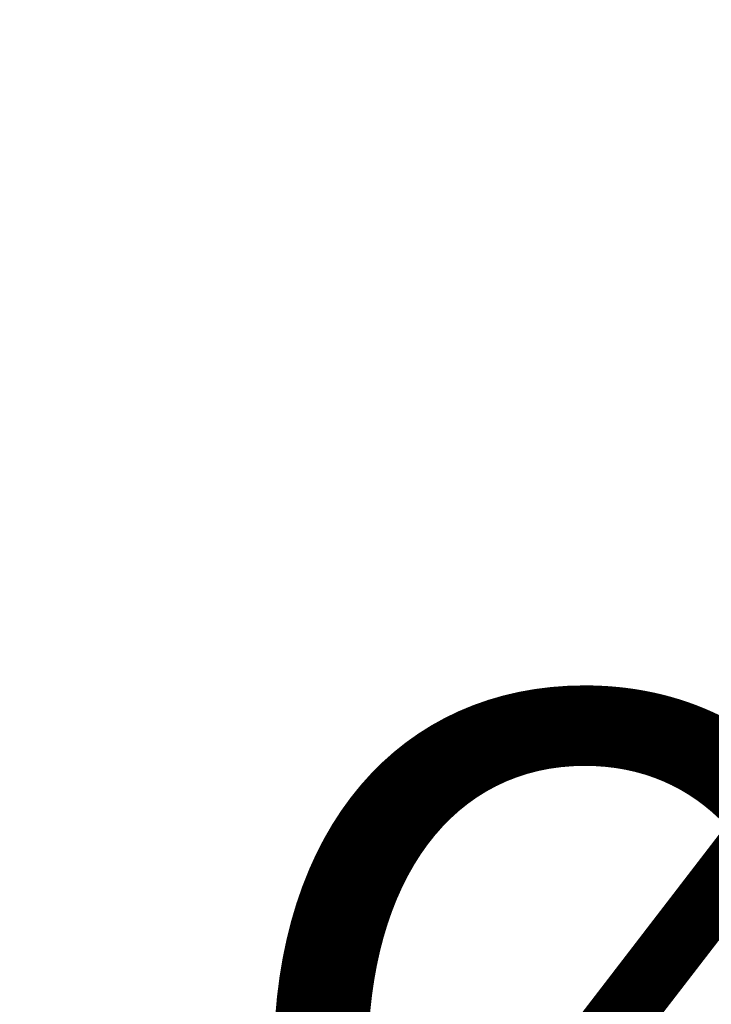
# Model space of a CAD drawing. Units: millimetres. Extents: x -3032 to 210, y 0 to 1442.
# Drawn here: x -137 to -134, y 81 to 84 of the extents above; entities that cross this region are included whole.
import ezdxf

# ---------------------------------------------------------------- set-up
doc = ezdxf.new("R2010")
doc.units = ezdxf.units.MM
doc.styles.add('勝泰-2.7', font='simplex.shx', dxfattribs={"height": 2.7, "bigfont": 'chineset.shx'})
doc.dimstyles.new('正常', dxfattribs={"dimtxt": 2.7, "dimasz": 2.5, "dimexe": 1.25, "dimexo": 0.625, "dimgap": 1, "dimtad": 1, "dimdsep": 46, "dimtxsty": '勝泰-2.7', "dimcen": 2.5, "dimadec": 1, "dimazin": 0, "dimtfac": 1, "dimtmove": 0, "dimatfit": 3, "dimfxl": 0, "dimarcsym": 0})

# ---------------------------------------------------------------- blocks, each defined once
blk = doc.blocks.new('*D86')
at = {"color": 0, "lineweight": -2, "ltscale": 10}
for p, q in [((-145.9976, 84.8437), (-145.9976, 76.4624)), ((-142.0059, 84.8437), (-142.0059, 76.4624)), ((-148.4976, 77.7124), (-150.9976, 77.7124)), ((-145.9976, 77.7124), (-128.1916, 77.7124)), ((-145.9976, 77.7124), (-142.0059, 77.7124))]:
    blk.add_line(p, q, dxfattribs=at)
at = {"color": 0}
for points in [[(-148.4976, 77.2957), (-148.4976, 78.1291), (-145.9976, 77.7124)], [(-139.5059, 78.1291), (-139.5059, 77.2957), (-142.0059, 77.7124)]]:
    blk.add_solid(points, dxfattribs=at)
at = {"layer": 'Defpoints', "color": 0}
for p in [(-145.9976, 85.4687), (-142.0059, 85.4687), (-142.0059, 77.7124)]:
    blk.add_point(p, dxfattribs=at)
at = {"color": 0, "insert": (-132.5988, 80.0624), "char_height": 2.7, "attachment_point": 5, "style": '勝泰-2.7'}
blk.add_mtext('{%%C90}', dxfattribs=at)

msp = doc.modelspace()

# ---------------------------------------------------------------- dimensions: what is measured, and where the dimension line sits
at = {"ltscale": 10}
dim = msp.add_linear_dim(base=(-142.0059, 77.7124), p1=(-145.9976, 85.4687), p2=(-142.0059, 85.4687), text='{%%C90}', dimstyle='正常', override={"dimlfac": 1, "dimtolj": 0}, dxfattribs=at)
dim.commit()
dim.dimension.update_dxf_attribs({"geometry": '*D86', "text_midpoint": (-132.5988, 80.0624)})

doc.saveas('drawing.dxf')
